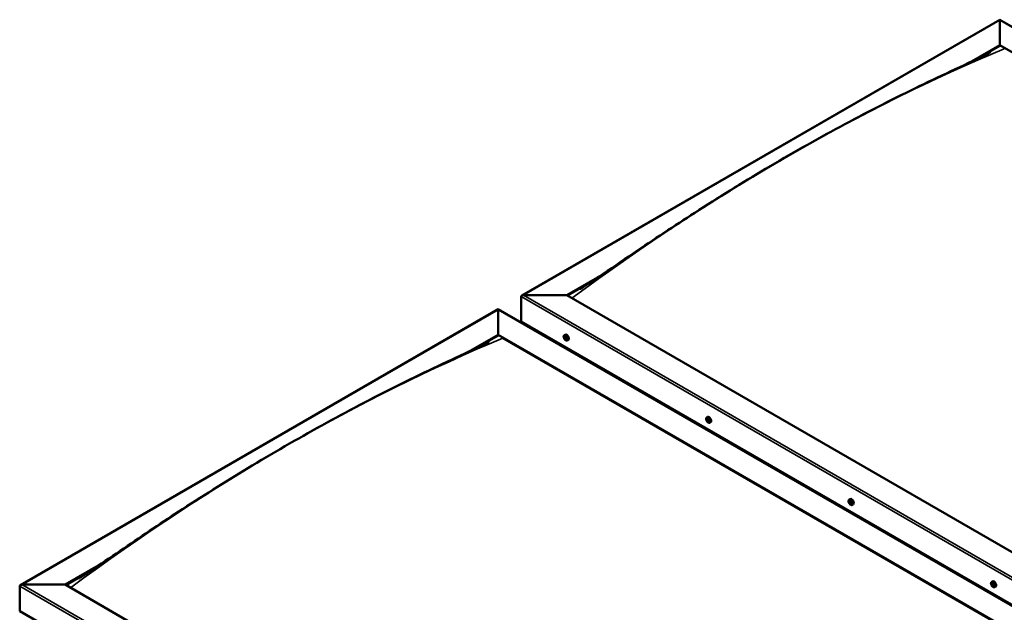
# Model space of a CAD drawing. Units: millimetres. Extents: x -6045 to 24162, y 3220 to 8837.
# Drawn here: x -1884 to -357, y 4443 to 5362 of the extents above; entities that cross this region are included whole.
import ezdxf

# ---------------------------------------------------------------- set-up
doc = ezdxf.new("R2010")
doc.units = ezdxf.units.MM
doc.header["$LTSCALE"] = 25
doc.layers.add('Visible (ISO)', color=7, linetype='Continuous', lineweight=50)
doc.layers.add('Visible Narrow (ISO)', color=7, linetype='Continuous', lineweight=35)

msp = doc.modelspace()

# ---------------------------------------------------------------- linework, layer by layer
at = {"layer": 'Visible (ISO)'}
for p, q in [((-1105.3, 4933.9), (-363.9, 5362)), ((-363.9, 5362), (-363.9, 5361.2)), ((-363.9, 5361.2), (-363.9, 5362)), ((-363.9, 5362), (660.4, 4770.6)), ((-363.9, 5322.4), (-363.9, 5361.2)), ((-363.9, 5361.2), (-363.9, 5322.4)), ((-407.8, 5297), (-363.9, 5322.4)), ((-395.1, 5303.2), (-363.9, 5321.2)), ((-363.9, 5321.2), (-363.9, 5322.4)), ((-363.9, 5322.4), (-363.9, 5321.2)), ((-363.9, 5322.4), (590.7, 4771.2)), ((-1035.6, 4934.5), (-984.4, 4964.1)), ((-1034.6, 4933.9), (-997.4, 4955.4)), ((-1102.8, 4934.5), (-1035.6, 4934.5)), ((-1035.6, 4934.5), (-1102.8, 4934.5)), ((-81, 4383.4), (-1035.6, 4934.5)), ((-1106.3, 4893.7), (-1106.3, 4932.5)), ((-1106.3, 4932.5), (-1106.3, 4893.7)), ((-1883.1, 4484.9), (-1141.7, 4912.9)), ((-1141.7, 4912.9), (-1141.7, 4912.1)), ((-1141.7, 4912.1), (-1141.7, 4912.9)), ((-1141.7, 4912.9), (-117.4, 4321.6)), ((-1141.7, 4873.3), (-1141.7, 4912.1)), ((-1141.7, 4912.1), (-1141.7, 4873.3)), ((-1106.3, 4893.7), (-81, 4301.8)), ((-1099.3, 4889.6), (-1099.3, 4888.4)), ((-1184.5, 4848.6), (-1141.7, 4873.3)), ((-1141.7, 4872.1), (-1141.7, 4873.3)), ((-1141.7, 4873.3), (-1141.7, 4872.1)), ((-1141.7, 4873.3), (-187.1, 4322.2)), ((-1039.3, 4872.6), (-1038, 4873.3)), ((-1172.6, 4854.3), (-1141.7, 4872.1)), ((-1134.6, 4868), (-194.2, 4325)), ((-194.2, 4325), (-1134.6, 4868)), ((-1039, 4869.1), (-1038.2, 4869.5)), ((-1038.3, 4866.6), (-1037.2, 4867.3)), ((-1037.5, 4869.2), (-1037.5, 4869.2)), ((-1036.8, 4866.7), (-1036.3, 4867)), ((-1034.6, 4864.3), (-1033.3, 4865.1)), ((-818.4, 4745), (-817, 4745.8)), ((-817.5, 4741.8), (-816.9, 4742.1)), ((-816.5, 4738.8), (-815.7, 4739.3)), ((-813.6, 4736.8), (-812.3, 4737.5)), ((-597.4, 4617.4), (-596.1, 4618.2)), ((-597.1, 4613.8), (-596.3, 4614.3)), ((-595.7, 4614.1), (-595.6, 4614.1)), ((-596.3, 4611.4), (-595.1, 4612.1)), ((-594.9, 4611.7), (-594.4, 4611.9)), ((-592.7, 4609.2), (-591.3, 4610)), ((-1813.5, 4485.5), (-1762.2, 4515.1)), ((-1812.4, 4484.9), (-1775.2, 4506.3)), ((-376.4, 4489.8), (-375.1, 4490.6)), ((-1884.2, 4444.6), (-1884.2, 4483.4)), ((-1884.2, 4483.4), (-1884.2, 4444.6)), ((-1880.6, 4485.5), (-1813.5, 4485.5)), ((-1813.5, 4485.5), (-1880.6, 4485.5)), ((-858.9, 3934.3), (-1813.5, 4485.5)), ((-375.7, 4486.6), (-375.1, 4487)), ((-374.3, 4483.7), (-373.6, 4484.1)), ((-371.7, 4481.6), (-370.3, 4482.4)), ((-1884.2, 4444.6), (-858.9, 3852.7))]:
    msp.add_line(p, q, dxfattribs=at)
for centre in [(-1032.5, 4871), (-811.5, 4743.5), (-590.5, 4615.9), (-369.6, 4488.3)]:
    msp.add_arc(centre, 8, 204.1421, 215.8579, dxfattribs=at)
for centre, major_axis, start_param, end_param in [((-1102.8, 4932.5), (3.54, 0), 1.570796, 3.141593), ((-1102.8, 4932.5), (3.54, 0), 1.570796, 3.141593), ((-1035.6, 4869.2), (-2.38, 4.11), 3.141593, 6.283185), ((-1037.9, 4867.9), (-1.1, 1.91), 6.114047, 6.966662), ((-1039.2, 4868.6), (-0.225, 0.39), 5.726015, 6.567605), ((-1039.2, 4868.6), (0.225, -0.39), 4.418709, 5.260299), ((-1037.9, 4867.9), (-1.1, 1.91), 0.878059, 1.730675), ((-1039.4, 4869.7), (0.394, -0.682), 5.726015, 7.354695), ((-1039.4, 4867.8), (0.394, -0.682), 0.490027, 2.118707), ((-1038.6, 4869.5), (-0.225, 0.39), 0.229919, 1.071509), ((-1038.6, 4867), (0.225, -0.39), 3.63162, 4.47321), ((-1037.9, 4867.9), (-1.1, 1.91), 5.066849, 5.919465), ((-1038.6, 4869.5), (-0.225, 0.39), 4.678817, 5.520407), ((-1038.6, 4867), (0.225, -0.39), 5.465907, 6.307497), ((-1037.9, 4867.9), (1.1, -1.91), 5.066849, 5.919465), ((-1038.1, 4869.3), (0.225, -0.39), 4.088649, 5.260299), ((-1037.9, 4869.9), (0.394, -0.682), 4.678817, 6.307497), ((-1037.9, 4865.9), (-0.394, 0.682), 4.678817, 6.307497), ((-1038.3, 4868.4), (0.394, -0.682), 0.490027, 2.118707), ((-1037.4, 4867.7), (0.225, -0.39), 3.63162, 6.242867), ((-1037.3, 4868.8), (-0.225, 0.39), 5.465907, 6.307497), ((-1037.3, 4866.3), (0.225, -0.39), 4.678817, 5.520407), ((-1036.8, 4866.6), (-0.394, 0.682), 4.908498, 6.283185), ((-1037.9, 4867.9), (1.1, -1.91), 0.878059, 1.730675), ((-1037.3, 4868.8), (-0.225, 0.39), 3.63162, 4.47321), ((-1036.4, 4868), (-0.394, 0.682), 0.490027, 2.118707), ((-1037.9, 4867.9), (1.1, -1.91), 6.114047, 6.966662), ((-1036.5, 4866.1), (-0.394, 0.682), 5.726015, 7.354695), ((-1037.3, 4866.3), (0.225, -0.39), 0.229919, 1.071509), ((-1036.7, 4867.2), (-0.225, 0.39), 4.418709, 5.260299), ((-1036.7, 4867.2), (0.225, -0.39), 5.726015, 6.567605), ((-817, 4740.3), (-1.1, 1.91), 0.390056, 1.242671), ((-818.1, 4741.7), (0.225, -0.39), 3.930706, 4.772296), ((-818, 4740.2), (-0.225, 0.39), 0.002023, 0.843614), ((-817, 4740.3), (-1.1, 1.91), 5.626043, 6.478659), ((-818.1, 4741.7), (-0.225, 0.39), 5.238011, 6.079601), ((-818.7, 4741.2), (0.394, -0.682), 0.002023, 1.630703), ((-818, 4740.2), (0.225, -0.39), 4.977903, 5.819494), ((-817, 4740.3), (-1.1, 1.91), 1.437253, 2.289869), ((-817.9, 4742.5), (0.394, -0.682), 5.238011, 6.866691), ((-817.8, 4739.1), (0.394, -0.682), 1.049221, 2.677901), ((-817, 4741.8), (-0.225, 0.39), 6.025101, 6.866691), ((-816.9, 4740.8), (-0.225, 0.39), 0.002023, 2.677901), ((-816.9, 4738.8), (0.225, -0.39), 4.190814, 5.032404), ((-817.5, 4741.9), (0.394, -0.682), 0.002023, 1.453074), ((-814.7, 4741.6), (-2.37, 4.11), 3.141593, 6.283185), ((-817, 4740.3), (1.1, -1.91), 1.437253, 2.289869), ((-817, 4741.8), (-0.225, 0.39), 4.190814, 5.032404), ((-816.6, 4739.7), (0.394, -0.682), 1.049221, 2.677901), ((-816.9, 4738.8), (0.225, -0.39), 6.025101, 6.866691), ((-817, 4740.3), (1.1, -1.91), 5.626043, 6.478659), ((-816.1, 4741.6), (-0.394, 0.682), 1.049221, 2.677901), ((-816.1, 4738.1), (-0.394, 0.682), 5.238011, 6.866691), ((-815.8, 4739.5), (0.225, -0.39), 4.190814, 5.288748), ((-815.9, 4740.5), (-0.225, 0.39), 4.977903, 5.819494), ((-815.8, 4739), (0.225, -0.39), 5.238011, 6.079601), ((-815.3, 4739.4), (-0.394, 0.682), 0.002023, 1.630703), ((-817, 4740.3), (1.1, -1.91), 0.390056, 1.242671), ((-815.9, 4740.5), (0.225, -0.39), 0.002023, 0.843614), ((-815.8, 4739), (-0.225, 0.39), 3.930706, 4.772296), ((-596, 4612.7), (-1.1, 1.91), 6.182938, 7.035554), ((-597.3, 4613.4), (-0.225, 0.39), 5.794906, 6.636496), ((-597.3, 4613.4), (0.225, -0.39), 4.487601, 5.329191), ((-596, 4612.7), (-1.1, 1.91), 0.946951, 1.799566), ((-597.5, 4614.5), (0.394, -0.682), 5.794906, 7.423586), ((-597.4, 4612.5), (0.394, -0.682), 0.558918, 2.187598), ((-596.7, 4614.4), (-0.225, 0.39), 0.29881, 1.140401), ((-596, 4612.7), (-1.1, 1.91), 5.135741, 5.988356), ((-596.7, 4614.4), (-0.225, 0.39), 4.747709, 5.589299), ((-596.1, 4614.8), (0.394, -0.682), 4.747709, 6.376389), ((-596.1, 4614), (0.225, -0.39), 3.966481, 5.329191), ((-596.3, 4613.1), (0.394, -0.682), 0.558918, 2.187598), ((-593.7, 4614.1), (-2.37, 4.11), 3.141593, 6.283185), ((-595.4, 4613.7), (-0.225, 0.39), 5.534798, 6.376389), ((-595.4, 4612.4), (0.225, -0.39), 3.700511, 6.128527), ((-596, 4612.7), (1.1, -1.91), 0.946951, 1.799566), ((-595.4, 4613.7), (-0.225, 0.39), 3.700511, 4.542101), ((-594.6, 4613), (-0.394, 0.682), 0.558918, 2.187598), ((-596.5, 4611.8), (0.225, -0.39), 3.700511, 4.542101), ((-596.5, 4611.8), (0.225, -0.39), 5.534798, 6.376389), ((-596, 4612.7), (1.1, -1.91), 5.135741, 5.988356), ((-595.9, 4610.7), (-0.394, 0.682), 4.747709, 6.376389), ((-595.3, 4611.1), (0.225, -0.39), 4.747709, 5.589299), ((-594.7, 4611.4), (-0.394, 0.682), 5.123735, 6.283185), ((-596, 4612.7), (1.1, -1.91), 6.182938, 7.035554), ((-594.5, 4611), (-0.394, 0.682), 5.794906, 7.423586), ((-595.3, 4611.1), (0.225, -0.39), 0.29881, 1.140401), ((-594.7, 4612.1), (-0.225, 0.39), 4.487601, 5.329191), ((-594.7, 4612.1), (0.225, -0.39), 5.794906, 6.636496), ((-372.7, 4486.5), (-2.37, 4.11), 3.141593, 6.283185), ((-1880.6, 4483.4), (3.54, 0), 1.570796, 3.141593), ((-1880.6, 4483.4), (3.54, 0), 1.570796, 3.141593), ((-375, 4485.2), (-1.1, 1.91), 0.54958, 1.402196), ((-376.2, 4486.3), (0.225, -0.39), 4.09023, 4.93182), ((-375, 4485.2), (-1.1, 1.91), 5.785568, 6.638183), ((-376.2, 4486.3), (-0.225, 0.39), 5.397536, 6.239126), ((-376.7, 4485.8), (0.394, -0.682), 0.161548, 1.790228), ((-376, 4484.8), (-0.225, 0.39), 0.161548, 1.003138), ((-376.1, 4487.3), (0.394, -0.682), 5.397536, 7.026216), ((-376, 4484.8), (0.225, -0.39), 5.137428, 5.979018), ((-375, 4485.2), (-1.1, 1.91), 1.596778, 2.449393), ((-375.6, 4483.6), (-0.394, 0.682), 4.350338, 5.979018), ((-375.3, 4486.8), (-0.225, 0.39), 6.184625, 7.026216), ((-375.1, 4487), (0.225, -0.39), 4.722226, 4.93182), ((-375, 4485.2), (1.1, -1.91), 1.596778, 2.449393), ((-375.3, 4486.8), (-0.225, 0.39), 4.350338, 5.191928), ((-375.5, 4486.4), (0.394, -0.682), 0.161548, 1.790228), ((-374.8, 4485.4), (-0.225, 0.39), 0.161548, 2.837425), ((-374.8, 4483.6), (0.225, -0.39), 4.350338, 5.191928), ((-374.5, 4486.7), (0.394, -0.682), 4.350338, 5.979018), ((-374.4, 4484.3), (-0.394, 0.682), 4.350338, 5.979018), ((-375, 4485.2), (1.1, -1.91), 5.785568, 6.638183), ((-374.8, 4483.6), (0.225, -0.39), 6.184625, 7.026216), ((-373.9, 4483), (-0.394, 0.682), 5.397536, 7.026216), ((-374.1, 4485.6), (-0.225, 0.39), 5.137428, 5.979018), ((-373.3, 4484.6), (-0.394, 0.682), 0.161548, 1.790228), ((-373.6, 4484.3), (0.225, -0.39), 4.350338, 4.991145), ((-374.1, 4485.6), (0.225, -0.39), 0.161548, 1.003138), ((-373.8, 4484), (0.225, -0.39), 5.397536, 6.239126), ((-375, 4485.2), (1.1, -1.91), 0.54958, 1.402196), ((-373.8, 4484), (-0.225, 0.39), 4.09023, 4.931821)]:
    msp.add_ellipse(centre, major_axis=major_axis, ratio=0.57735, start_param=start_param, end_param=end_param, dxfattribs=at)
for points, knots in [([(-1014.8, 4944.1), (-1014.8, 4944.1), (-1014.8, 4944.1), (-1014.7, 4944.1), (-1014.7, 4944.1), (-1014.7, 4944.1), (-1014.7, 4944.1), (-1014.7, 4944.1), (-1014.7, 4944.2), (-1014.7, 4944.2), (-1014.6, 4944.2), (-1014.5, 4944.3), (-1014.4, 4944.3), (-1013.6, 4944.8), (-1012.9, 4945.3), (-1011.6, 4946.1), (-1010.9, 4946.6), (-1008.1, 4948.4), (-1006, 4949.7), (-997.9, 4955.1), (-991.9, 4959.1), (-967.9, 4975.2), (-950.2, 4987.4), (-900.6, 5021), (-868.8, 5042.1), (-800.3, 5086.1), (-763.7, 5108.8), (-688.5, 5153.4), (-650, 5175.2), (-572.9, 5216.8), (-534.2, 5236.6), (-458.4, 5273.6), (-420.4, 5290.6), (-385.7, 5307.7)], [91.115126, 91.115126, 91.115126, 91.115126, 91.118416, 91.118416, 91.122504, 91.122504, 91.126597, 91.126597, 91.130661, 91.130661, 91.138813, 91.138813, 91.171676, 91.171676, 91.432855, 91.432855, 91.707094, 91.707094, 92.529802, 92.529802, 94.997751, 94.997751, 102.401676, 102.401676, 115.860973, 115.860973, 131.387181, 131.387181, 147.723395, 147.723395, 164.170541, 164.170541, 180.233636, 180.233636, 180.233636, 180.233636]), ([(-385.7, 5307.7), (-384.3, 5308.4), (-382.9, 5309.1), (-381.1, 5310.1), (-380.6, 5310.3), (-379.7, 5310.7), (-379.4, 5310.9), (-378.9, 5311.1), (-378.8, 5311.2), (-378.8, 5311.2), (-378.7, 5311.3), (-378.7, 5311.3), (-378.7, 5311.3), (-378.7, 5311.3)], [0, 0, 0, 0, 0.644422, 0.644422, 0.88609, 0.88609, 1.067467, 1.067467, 1.131332, 1.131332, 1.147592, 1.147592, 1.148041, 1.148041, 1.148041, 1.148041]), ([(-1039.8, 4867.8), (-1040, 4868.2), (-1040.1, 4868.6), (-1040.3, 4869.4), (-1040.4, 4869.7), (-1040.4, 4870.5), (-1040.4, 4870.8), (-1040.2, 4871.5), (-1040.1, 4871.8), (-1039.8, 4872.2), (-1039.6, 4872.4), (-1039.3, 4872.6)], [0.956637, 0.956637, 0.956637, 0.956637, 1.235622, 1.235622, 1.514608, 1.514608, 1.793593, 1.793593, 2.072579, 2.072579, 2.351564, 2.351564, 2.351564, 2.351564]), ([(-1792.5, 4495.1), (-1792.5, 4495.1), (-1792.5, 4495.1), (-1792.5, 4495.1), (-1792.5, 4495.1), (-1792.4, 4495.1), (-1792.4, 4495.1), (-1792.4, 4495.2), (-1792.3, 4495.2), (-1792.2, 4495.3), (-1792.1, 4495.3), (-1791.8, 4495.5), (-1791.6, 4495.7), (-1790.7, 4496.2), (-1790.1, 4496.6), (-1787.7, 4498.1), (-1786, 4499.2), (-1778.9, 4503.8), (-1773.8, 4507.3), (-1753.2, 4521.1), (-1738, 4531.5), (-1692.2, 4562.6), (-1661.9, 4583), (-1595.4, 4626.1), (-1559.4, 4648.7), (-1484.9, 4693.5), (-1446.5, 4715.6), (-1369.5, 4757.8), (-1330.8, 4778), (-1254.3, 4815.9), (-1216.2, 4833.6), (-1172, 4854.5), (-1164, 4858.3), (-1157.2, 4861.8), (-1157, 4861.9), (-1156.8, 4862.1), (-1156.7, 4862.1), (-1156.6, 4862.1), (-1156.6, 4862.2), (-1156.6, 4862.2), (-1156.6, 4862.2), (-1156.6, 4862.2), (-1156.6, 4862.2), (-1156.6, 4862.2)], [0, 0, 0, 0, 0.004327, 0.004327, 0.009338, 0.009338, 0.017468, 0.017468, 0.032198, 0.032198, 0.063403, 0.063403, 0.141813, 0.141813, 0.376858, 0.376858, 1.081505, 1.081505, 3.194879, 3.194879, 9.534727, 9.534727, 22.372267, 22.372267, 37.65062, 37.65062, 53.930155, 53.930155, 70.377533, 70.377533, 86.671285, 86.671285, 90.073437, 90.073437, 90.177993, 90.177993, 90.217212, 90.217212, 90.246739, 90.246739, 90.256026, 90.256026, 90.256209, 90.256209, 90.256209, 90.256209]), ([(-1039.5, 4868.6), (-1039.5, 4868.7), (-1039.5, 4868.7), (-1039.5, 4868.8), (-1039.5, 4868.9), (-1039.5, 4868.9), (-1039.5, 4869), (-1039.5, 4869)], [0.17438702, 0.17438702, 0.17438702, 0.17438702, 0.18896797, 0.18896797, 0.20586323, 0.20586323, 0.21737852, 0.21737852, 0.21737852, 0.21737852]), ([(-1034.6, 4864.3), (-1034.8, 4864.2), (-1035.1, 4864.1), (-1035.7, 4864.1), (-1036, 4864.1), (-1036.6, 4864.3), (-1036.9, 4864.5), (-1037.6, 4864.9), (-1037.9, 4865.1), (-1038.4, 4865.7), (-1038.7, 4866), (-1039, 4866.4)], [5.493157, 5.493157, 5.493157, 5.493157, 5.772143, 5.772143, 6.051128, 6.051128, 6.330114, 6.330114, 6.609099, 6.609099, 6.888085, 6.888085, 6.888085, 6.888085]), ([(-1038.8, 4869.9), (-1038.8, 4869.9), (-1038.8, 4869.9), (-1038.7, 4870), (-1038.7, 4870), (-1038.6, 4869.9), (-1038.6, 4869.9), (-1038.6, 4869.9)], [0.17438702, 0.17438702, 0.17438702, 0.17438702, 0.18896797, 0.18896797, 0.20586323, 0.20586323, 0.21737851, 0.21737851, 0.21737851, 0.21737851]), ([(-1038.6, 4866.6), (-1038.6, 4866.7), (-1038.6, 4866.7), (-1038.7, 4866.8), (-1038.7, 4866.8), (-1038.8, 4866.9), (-1038.8, 4866.9), (-1038.8, 4867)], [0.17438702, 0.17438702, 0.17438702, 0.17438702, 0.18896797, 0.18896797, 0.20586323, 0.20586323, 0.21737852, 0.21737852, 0.21737852, 0.21737852]), ([(-1037.3, 4869.2), (-1037.2, 4869.1), (-1037.2, 4869.1), (-1037.1, 4869), (-1037.1, 4869), (-1037, 4868.9), (-1037, 4868.9), (-1037, 4868.8)], [0.17438702, 0.17438702, 0.17438702, 0.17438702, 0.18896797, 0.18896797, 0.20586323, 0.20586323, 0.21737851, 0.21737851, 0.21737851, 0.21737851]), ([(-1037, 4865.9), (-1037, 4865.9), (-1037.1, 4865.9), (-1037.1, 4865.9), (-1037.2, 4865.9), (-1037.2, 4865.9), (-1037.3, 4865.9), (-1037.3, 4865.9)], [0.17438702, 0.17438702, 0.17438702, 0.17438702, 0.18896797, 0.18896797, 0.20586323, 0.20586323, 0.21737852, 0.21737852, 0.21737852, 0.21737852]), ([(-1036.4, 4867.2), (-1036.4, 4867.1), (-1036.3, 4867.1), (-1036.3, 4867), (-1036.3, 4866.9), (-1036.3, 4866.9), (-1036.4, 4866.8), (-1036.4, 4866.8)], [0.17438702, 0.17438702, 0.17438702, 0.17438702, 0.18896797, 0.18896797, 0.20586323, 0.20586323, 0.21737852, 0.21737852, 0.21737852, 0.21737852]), ([(-818.8, 4740.2), (-819, 4740.6), (-819.1, 4741), (-819.3, 4741.8), (-819.4, 4742.2), (-819.4, 4742.9), (-819.4, 4743.3), (-819.3, 4743.9), (-819.1, 4744.2), (-818.8, 4744.7), (-818.6, 4744.9), (-818.4, 4745)], [1.515831, 1.515831, 1.515831, 1.515831, 1.794816, 1.794816, 2.073802, 2.073802, 2.352787, 2.352787, 2.631773, 2.631773, 2.910758, 2.910758, 2.910758, 2.910758]), ([(-818.4, 4741.9), (-818.4, 4741.9), (-818.4, 4741.9), (-818.4, 4742), (-818.3, 4742), (-818.3, 4742.1), (-818.3, 4742.1), (-818.3, 4742.1)], [0.17438702, 0.17438702, 0.17438702, 0.17438702, 0.18896797, 0.18896797, 0.20586323, 0.20586323, 0.21737851, 0.21737851, 0.21737851, 0.21737851]), ([(-818.2, 4739.9), (-818.2, 4740), (-818.2, 4740), (-818.3, 4740.1), (-818.3, 4740.2), (-818.3, 4740.3), (-818.4, 4740.3), (-818.4, 4740.3)], [0.17438702, 0.17438702, 0.17438702, 0.17438702, 0.18896797, 0.18896797, 0.20586323, 0.20586323, 0.21737852, 0.21737852, 0.21737852, 0.21737852]), ([(-813.6, 4736.8), (-813.9, 4736.6), (-814.1, 4736.5), (-814.7, 4736.5), (-815, 4736.6), (-815.6, 4736.7), (-816, 4736.9), (-816.6, 4737.3), (-816.9, 4737.5), (-817.5, 4738.1), (-817.7, 4738.4), (-818, 4738.8)], [6.052351, 6.052351, 6.052351, 6.052351, 6.331337, 6.331337, 6.610322, 6.610322, 6.889308, 6.889308, 7.168293, 7.168293, 7.447279, 7.447279, 7.447279, 7.447279]), ([(-817.2, 4742.2), (-817.1, 4742.2), (-817.1, 4742.2), (-817, 4742.2), (-817, 4742.2), (-816.9, 4742.1), (-816.9, 4742.1), (-816.9, 4742.1)], [0.17438702, 0.17438702, 0.17438702, 0.17438702, 0.18896797, 0.18896797, 0.20586323, 0.20586323, 0.21737851, 0.21737851, 0.21737851, 0.21737851]), ([(-816.8, 4738.4), (-816.8, 4738.4), (-816.8, 4738.4), (-816.9, 4738.5), (-816.9, 4738.5), (-817, 4738.5), (-817, 4738.6), (-817.1, 4738.6)], [0.17438702, 0.17438702, 0.17438702, 0.17438702, 0.18896797, 0.18896797, 0.20586323, 0.20586323, 0.21737852, 0.21737852, 0.21737852, 0.21737852]), ([(-815.7, 4740.7), (-815.7, 4740.7), (-815.6, 4740.6), (-815.6, 4740.5), (-815.6, 4740.5), (-815.6, 4740.4), (-815.6, 4740.3), (-815.6, 4740.3)], [0.17438702, 0.17438702, 0.17438702, 0.17438702, 0.18896797, 0.18896797, 0.20586323, 0.20586323, 0.21737852, 0.21737852, 0.21737852, 0.21737852]), ([(-815.5, 4738.8), (-815.5, 4738.8), (-815.5, 4738.7), (-815.5, 4738.7), (-815.6, 4738.6), (-815.6, 4738.6), (-815.6, 4738.6), (-815.7, 4738.6)], [0.17438702, 0.17438702, 0.17438702, 0.17438702, 0.18896797, 0.18896797, 0.20586323, 0.20586323, 0.21737852, 0.21737852, 0.21737852, 0.21737852]), ([(-597.8, 4612.6), (-598, 4613), (-598.2, 4613.4), (-598.4, 4614.2), (-598.4, 4614.6), (-598.5, 4615.3), (-598.4, 4615.7), (-598.3, 4616.3), (-598.2, 4616.6), (-597.8, 4617.1), (-597.6, 4617.3), (-597.4, 4617.4)], [1.025528, 1.025528, 1.025528, 1.025528, 1.304514, 1.304514, 1.583499, 1.583499, 1.862485, 1.862485, 2.14147, 2.14147, 2.420456, 2.420456, 2.420456, 2.420456]), ([(-597.5, 4613.3), (-597.5, 4613.4), (-597.6, 4613.4), (-597.6, 4613.5), (-597.6, 4613.6), (-597.6, 4613.7), (-597.6, 4613.7), (-597.5, 4613.7)], [0.17438702, 0.17438702, 0.17438702, 0.17438702, 0.18896797, 0.18896797, 0.20586323, 0.20586323, 0.21737852, 0.21737852, 0.21737852, 0.21737852]), ([(-597, 4614.7), (-597, 4614.7), (-596.9, 4614.8), (-596.9, 4614.8), (-596.8, 4614.8), (-596.8, 4614.8), (-596.7, 4614.8), (-596.7, 4614.8)], [0.17438702, 0.17438702, 0.17438702, 0.17438702, 0.18896797, 0.18896797, 0.20586323, 0.20586323, 0.21737851, 0.21737851, 0.21737851, 0.21737851]), ([(-595.4, 4614.1), (-595.4, 4614.1), (-595.4, 4614.1), (-595.3, 4614), (-595.2, 4614), (-595.2, 4613.9), (-595.2, 4613.8), (-595.2, 4613.8)], [0.17438702, 0.17438702, 0.17438702, 0.17438702, 0.18896797, 0.18896797, 0.20586323, 0.20586323, 0.21737851, 0.21737851, 0.21737851, 0.21737851]), ([(-592.7, 4609.2), (-592.9, 4609), (-593.2, 4609), (-593.7, 4608.9), (-594, 4609), (-594.7, 4609.2), (-595, 4609.3), (-595.6, 4609.7), (-595.9, 4610), (-596.5, 4610.5), (-596.8, 4610.9), (-597, 4611.2)], [5.562049, 5.562049, 5.562049, 5.562049, 5.841034, 5.841034, 6.12002, 6.12002, 6.399005, 6.399005, 6.677991, 6.677991, 6.956976, 6.956976, 6.956976, 6.956976]), ([(-596.5, 4611.4), (-596.6, 4611.4), (-596.6, 4611.4), (-596.7, 4611.5), (-596.7, 4611.5), (-596.8, 4611.6), (-596.8, 4611.7), (-596.8, 4611.7)], [0.17438702, 0.17438702, 0.17438702, 0.17438702, 0.18896797, 0.18896797, 0.20586323, 0.20586323, 0.21737852, 0.21737852, 0.21737852, 0.21737852]), ([(-595, 4610.8), (-595, 4610.8), (-595, 4610.7), (-595.1, 4610.7), (-595.1, 4610.7), (-595.2, 4610.7), (-595.2, 4610.7), (-595.2, 4610.7)], [0.17438702, 0.17438702, 0.17438702, 0.17438702, 0.18896797, 0.18896797, 0.20586323, 0.20586323, 0.21737852, 0.21737852, 0.21737852, 0.21737852]), ([(-594.4, 4612.1), (-594.4, 4612.1), (-594.4, 4612.1), (-594.4, 4612), (-594.4, 4611.9), (-594.4, 4611.8), (-594.4, 4611.8), (-594.4, 4611.8)], [0.17438702, 0.17438702, 0.17438702, 0.17438702, 0.18896797, 0.18896797, 0.20586323, 0.20586323, 0.21737852, 0.21737852, 0.21737852, 0.21737852]), ([(-1792.6, 4495), (-1792.6, 4495), (-1792.6, 4495), (-1792.6, 4495), (-1792.6, 4495), (-1792.6, 4495.1), (-1792.6, 4495.1), (-1792.5, 4495.1), (-1792.5, 4495.1), (-1792.5, 4495.1)], [180.22366783, 180.22366783, 180.22366783, 180.22366783, 180.22583105, 180.22583105, 180.22897298, 180.22897298, 180.23304143, 180.23304143, 180.23467991, 180.23467991, 180.23467991, 180.23467991]), ([(-376.9, 4485), (-377.1, 4485.4), (-377.2, 4485.8), (-377.4, 4486.6), (-377.5, 4487), (-377.5, 4487.7), (-377.5, 4488.1), (-377.3, 4488.7), (-377.2, 4489), (-376.9, 4489.5), (-376.7, 4489.7), (-376.4, 4489.8)], [1.675355, 1.675355, 1.675355, 1.675355, 1.954341, 1.954341, 2.233326, 2.233326, 2.512312, 2.512312, 2.791297, 2.791297, 3.070283, 3.070283, 3.070283, 3.070283]), ([(-376.5, 4486.5), (-376.5, 4486.5), (-376.5, 4486.6), (-376.5, 4486.6), (-376.5, 4486.7), (-376.5, 4486.7), (-376.4, 4486.7), (-376.4, 4486.7)], [0.17438702, 0.17438702, 0.17438702, 0.17438702, 0.18896797, 0.18896797, 0.20586323, 0.20586323, 0.21737851, 0.21737851, 0.21737851, 0.21737851]), ([(-376.1, 4484.5), (-376.1, 4484.5), (-376.1, 4484.6), (-376.2, 4484.7), (-376.2, 4484.7), (-376.3, 4484.8), (-376.3, 4484.8), (-376.3, 4484.9)], [0.17438702, 0.17438702, 0.17438702, 0.17438702, 0.18896797, 0.18896797, 0.20586323, 0.20586323, 0.21737852, 0.21737852, 0.21737852, 0.21737852]), ([(-371.7, 4481.6), (-371.9, 4481.5), (-372.2, 4481.4), (-372.8, 4481.4), (-373.1, 4481.4), (-373.7, 4481.6), (-374, 4481.7), (-374.6, 4482.1), (-374.9, 4482.4), (-375.5, 4483), (-375.8, 4483.3), (-376.1, 4483.6)], [6.211876, 6.211876, 6.211876, 6.211876, 6.490861, 6.490861, 6.769847, 6.769847, 7.048832, 7.048832, 7.327818, 7.327818, 7.606803, 7.606803, 7.606803, 7.606803]), ([(-375.5, 4487.2), (-375.4, 4487.2), (-375.4, 4487.2), (-375.3, 4487.2), (-375.3, 4487.1), (-375.2, 4487.1), (-375.2, 4487.1), (-375.2, 4487)], [0.17438702, 0.17438702, 0.17438702, 0.17438702, 0.18896797, 0.18896797, 0.20586323, 0.20586323, 0.21737851, 0.21737851, 0.21737851, 0.21737851]), ([(-374.6, 4483.2), (-374.6, 4483.2), (-374.6, 4483.2), (-374.7, 4483.2), (-374.7, 4483.2), (-374.8, 4483.2), (-374.8, 4483.3), (-374.9, 4483.3)], [0.17438702, 0.17438702, 0.17438702, 0.17438702, 0.18896797, 0.18896797, 0.20586323, 0.20586323, 0.21737852, 0.21737852, 0.21737852, 0.21737852]), ([(-373.9, 4485.9), (-373.9, 4485.8), (-373.9, 4485.8), (-373.8, 4485.7), (-373.8, 4485.6), (-373.8, 4485.6), (-373.7, 4485.5), (-373.7, 4485.5)], [0.17438702, 0.17438702, 0.17438702, 0.17438702, 0.18896797, 0.18896797, 0.20586323, 0.20586323, 0.21737852, 0.21737852, 0.21737852, 0.21737852]), ([(-373.5, 4483.9), (-373.5, 4483.8), (-373.5, 4483.8), (-373.5, 4483.7), (-373.5, 4483.7), (-373.6, 4483.6), (-373.6, 4483.6), (-373.6, 4483.6)], [0.17438702, 0.17438702, 0.17438702, 0.17438702, 0.18896797, 0.18896797, 0.20586323, 0.20586323, 0.21737852, 0.21737852, 0.21737852, 0.21737852])]:
    msp.add_open_spline(points, degree=3, knots=knots, dxfattribs=at)
at = {"layer": 'Visible Narrow (ISO)'}
for p, q in [((-363.9, 5361.2), (-1102.8, 4934.5)), ((657.9, 4771.2), (-363.9, 5361.2)), ((-1102.8, 4934.5), (-81, 4344.6)), ((-81, 4340.5), (-1106.3, 4932.5)), ((-1141.7, 4912.1), (-1880.6, 4485.5)), ((-119.9, 4322.2), (-1141.7, 4912.1)), ((-1039.3, 4868.3), (-1038.1, 4869)), ((-1038.9, 4869.6), (-1038.5, 4869.8)), ((-1038.9, 4867.3), (-1037.7, 4867.9)), ((-1037.5, 4869.2), (-1037.5, 4869.2)), ((-1037.5, 4866.1), (-1037, 4866.4)), ((-1036.6, 4866.8), (-1036.3, 4866.9)), ((-818.3, 4741.5), (-817.8, 4741.8)), ((-818.3, 4740.6), (-817.1, 4741.2)), ((-817.9, 4739.8), (-816.8, 4740.4)), ((-817.3, 4742.1), (-817.1, 4742.2)), ((-817.2, 4738.9), (-816.1, 4739.6)), ((-815.9, 4738.7), (-815.5, 4738.9)), ((-597.3, 4613.1), (-596.2, 4613.7)), ((-597, 4614.4), (-596.6, 4614.7)), ((-596.9, 4612), (-595.7, 4612.7)), ((-595.7, 4614.1), (-595.6, 4614.1)), ((-595.5, 4611), (-595, 4611.3)), ((-594.6, 4611.7), (-594.4, 4611.8)), ((-858.9, 3891.5), (-1884.2, 4483.4)), ((-1880.6, 4485.5), (-858.9, 3895.6)), ((-376.4, 4486.1), (-375.2, 4486.8)), ((-376.2, 4485.1), (-375.1, 4485.8)), ((-375.8, 4484.4), (-374.7, 4485)), ((-375.6, 4487), (-375.3, 4487.1)), ((-375.1, 4483.6), (-373.9, 4484.3)), ((-373.8, 4483.6), (-373.5, 4483.9))]:
    msp.add_line(p, q, dxfattribs=at)
for centre, major_axis, start_param, end_param in [((-692.7, 2345.4), (1717.5, 2974.8), 0.646674, 0.923736), ((-1037.1, 4868.4), (-2.33, 4.04), 1.746665, 7.678113), ((-1037, 4868.5), (-2.38, 4.11), 3.141593, 6.283185), ((-1470.5, 1896.3), (-1717.5, -2974.8), 3.788266, 4.065328), ((-816.1, 4740.8), (-2.33, 4.04), 1.746665, 7.678113), ((-816, 4740.9), (-2.38, 4.11), 3.141593, 6.283185), ((-595.1, 4613.2), (-2.33, 4.04), 1.746665, 7.678113), ((-595, 4613.3), (-2.38, 4.11), 3.141593, 6.283185), ((-374.1, 4485.7), (-2.38, 4.11), 3.141593, 6.283185), ((-374.2, 4485.7), (-2.33, 4.04), 1.746665, 7.678113)]:
    msp.add_ellipse(centre, major_axis=major_axis, ratio=0.57735, start_param=start_param, end_param=end_param, dxfattribs=at)

doc.saveas('drawing.dxf')
